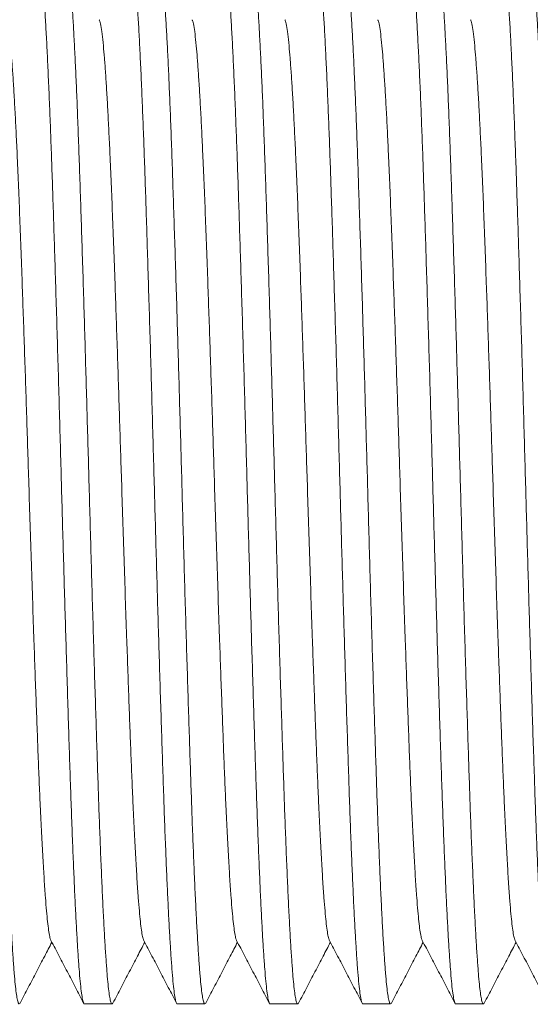
# Model space of a CAD drawing. Units: millimetres. Extents: x -199 to 506, y -131 to 357.
# Drawn here: x 125 to 135, y -111 to -92 of the extents above; entities that cross this region are included whole.
import ezdxf

# ---------------------------------------------------------------- set-up
doc = ezdxf.new("R2010")
doc.units = ezdxf.units.MM

msp = doc.modelspace()

# ---------------------------------------------------------------- linework, layer by layer
at = {"color": 7, "linetype": 'Continuous', "lineweight": 0}
for p, q in [((126.582, -110.922), (127.121, -110.922)), ((128.396, -110.922), (128.935, -110.922)), ((130.21, -110.922), (130.749, -110.922)), ((132.024, -110.922), (132.563, -110.922)), ((133.838, -110.922), (134.377, -110.922))]:
    msp.add_line(p, q, dxfattribs=at)
for points, knots in [([(124.4, -90.423), (124.4, -90.422), (124.408, -90.414), (124.422, -90.446), (124.444, -90.526), (124.465, -90.666), (124.486, -90.857), (124.506, -91.099), (124.526, -91.388), (124.547, -91.719), (124.567, -92.088), (124.588, -92.5), (124.608, -92.951), (124.629, -93.447), (124.649, -93.988), (124.67, -94.571), (124.69, -95.186), (124.711, -95.833), (124.733, -96.51), (124.754, -97.199), (124.775, -97.893), (124.795, -98.585), (124.815, -99.286), (124.835, -99.988), (124.855, -100.705), (124.875, -101.436), (124.896, -102.18), (124.917, -102.922), (124.939, -103.653), (124.96, -104.369), (124.982, -105.051), (125.002, -105.694), (125.022, -106.296), (125.041, -106.87), (125.06, -107.416), (125.081, -107.943), (125.102, -108.446), (125.123, -108.919), (125.145, -109.347), (125.166, -109.726), (125.188, -110.055), (125.208, -110.326), (125.227, -110.545), (125.247, -110.712), (125.267, -110.834), (125.287, -110.906), (125.306, -110.932), (125.318, -110.91), (125.323, -110.901)], [0, 0, 0, 0, 0.000567, 0.023675, 0.04672, 0.069641, 0.092376, 0.115002, 0.137823, 0.159489, 0.181245, 0.20304, 0.22482, 0.246533, 0.269431, 0.292136, 0.31478, 0.337628, 0.360627, 0.383716, 0.405512, 0.42728, 0.448965, 0.470519, 0.49189, 0.514562, 0.537435, 0.560451, 0.583548, 0.606663, 0.629733, 0.651387, 0.672896, 0.694226, 0.715652, 0.737246, 0.760277, 0.78338, 0.806492, 0.829551, 0.852493, 0.875258, 0.896578, 0.918055, 0.939687, 0.961423, 0.983213, 1, 1, 1, 1]), ([(126.582, -110.921), (126.581, -110.921), (126.574, -110.93), (126.559, -110.898), (126.538, -110.818), (126.517, -110.678), (126.496, -110.487), (126.476, -110.244), (126.455, -109.956), (126.435, -109.625), (126.414, -109.255), (126.394, -108.844), (126.374, -108.393), (126.353, -107.896), (126.332, -107.356), (126.312, -106.773), (126.291, -106.158), (126.27, -105.511), (126.249, -104.834), (126.228, -104.145), (126.207, -103.451), (126.187, -102.759), (126.167, -102.058), (126.147, -101.356), (126.127, -100.639), (126.107, -99.908), (126.086, -99.163), (126.065, -98.422), (126.043, -97.69), (126.021, -96.974), (126, -96.293), (125.98, -95.65), (125.96, -95.048), (125.941, -94.474), (125.921, -93.928), (125.901, -93.401), (125.88, -92.897), (125.858, -92.425), (125.837, -91.997), (125.815, -91.618), (125.794, -91.289), (125.774, -91.017), (125.754, -90.799), (125.735, -90.631), (125.715, -90.51), (125.694, -90.438), (125.676, -90.412), (125.663, -90.434), (125.658, -90.443)], [0, 0, 0, 0, 0.000567, 0.023675, 0.04672, 0.069641, 0.092376, 0.115002, 0.137823, 0.159489, 0.181245, 0.20304, 0.22482, 0.246533, 0.269431, 0.292136, 0.31478, 0.337628, 0.360627, 0.383716, 0.405512, 0.42728, 0.448965, 0.470519, 0.49189, 0.514562, 0.537435, 0.560451, 0.583548, 0.606663, 0.629733, 0.651387, 0.672896, 0.694226, 0.715652, 0.737246, 0.760277, 0.78338, 0.806492, 0.829551, 0.852493, 0.875258, 0.896578, 0.918055, 0.939687, 0.961423, 0.983213, 1, 1, 1, 1]), ([(126.214, -90.423), (126.214, -90.422), (126.222, -90.414), (126.236, -90.446), (126.258, -90.526), (126.279, -90.666), (126.3, -90.857), (126.32, -91.099), (126.34, -91.388), (126.361, -91.719), (126.381, -92.088), (126.402, -92.5), (126.422, -92.951), (126.443, -93.447), (126.463, -93.988), (126.484, -94.571), (126.504, -95.186), (126.525, -95.833), (126.547, -96.51), (126.568, -97.199), (126.589, -97.893), (126.609, -98.585), (126.629, -99.286), (126.649, -99.988), (126.669, -100.705), (126.689, -101.436), (126.71, -102.18), (126.731, -102.922), (126.753, -103.653), (126.774, -104.369), (126.796, -105.051), (126.816, -105.694), (126.836, -106.296), (126.855, -106.87), (126.874, -107.416), (126.895, -107.943), (126.916, -108.446), (126.937, -108.919), (126.959, -109.347), (126.98, -109.726), (127.002, -110.055), (127.022, -110.326), (127.041, -110.545), (127.061, -110.712), (127.081, -110.834), (127.101, -110.906), (127.12, -110.932), (127.132, -110.91), (127.137, -110.901)], [0, 0, 0, 0, 0.000567, 0.023675, 0.04672, 0.069641, 0.092376, 0.115002, 0.137823, 0.159489, 0.181245, 0.20304, 0.22482, 0.246533, 0.269431, 0.292136, 0.31478, 0.337628, 0.360627, 0.383716, 0.405512, 0.42728, 0.448965, 0.470519, 0.49189, 0.514562, 0.537435, 0.560451, 0.583548, 0.606663, 0.629733, 0.651387, 0.672896, 0.694226, 0.715652, 0.737246, 0.760277, 0.78338, 0.806492, 0.829551, 0.852493, 0.875258, 0.896578, 0.918055, 0.939687, 0.961423, 0.983213, 1, 1, 1, 1]), ([(128.396, -110.921), (128.395, -110.921), (128.388, -110.93), (128.373, -110.898), (128.352, -110.818), (128.331, -110.678), (128.31, -110.487), (128.29, -110.244), (128.269, -109.956), (128.249, -109.625), (128.228, -109.255), (128.208, -108.844), (128.188, -108.393), (128.167, -107.896), (128.146, -107.356), (128.126, -106.773), (128.105, -106.158), (128.084, -105.511), (128.063, -104.834), (128.042, -104.145), (128.021, -103.451), (128.001, -102.759), (127.981, -102.058), (127.961, -101.356), (127.941, -100.639), (127.921, -99.908), (127.9, -99.163), (127.879, -98.422), (127.857, -97.69), (127.835, -96.974), (127.814, -96.293), (127.794, -95.65), (127.774, -95.048), (127.755, -94.474), (127.735, -93.928), (127.715, -93.401), (127.694, -92.897), (127.672, -92.425), (127.651, -91.997), (127.629, -91.618), (127.608, -91.289), (127.588, -91.017), (127.568, -90.799), (127.549, -90.631), (127.529, -90.51), (127.508, -90.438), (127.49, -90.412), (127.477, -90.434), (127.472, -90.443)], [0, 0, 0, 0, 0.000567, 0.023675, 0.04672, 0.069641, 0.092376, 0.115002, 0.137823, 0.159489, 0.181245, 0.20304, 0.22482, 0.246533, 0.269431, 0.292136, 0.31478, 0.337628, 0.360627, 0.383716, 0.405512, 0.42728, 0.448965, 0.470519, 0.49189, 0.514562, 0.537435, 0.560451, 0.583548, 0.606663, 0.629733, 0.651387, 0.672896, 0.694226, 0.715652, 0.737246, 0.760277, 0.78338, 0.806492, 0.829551, 0.852493, 0.875258, 0.896578, 0.918055, 0.939687, 0.961423, 0.983213, 1, 1, 1, 1]), ([(128.028, -90.423), (128.028, -90.422), (128.036, -90.414), (128.05, -90.446), (128.072, -90.526), (128.093, -90.666), (128.114, -90.857), (128.134, -91.099), (128.154, -91.388), (128.175, -91.719), (128.195, -92.088), (128.216, -92.5), (128.236, -92.951), (128.257, -93.447), (128.277, -93.988), (128.298, -94.571), (128.318, -95.186), (128.339, -95.833), (128.361, -96.51), (128.382, -97.199), (128.403, -97.893), (128.423, -98.585), (128.443, -99.286), (128.463, -99.988), (128.483, -100.705), (128.503, -101.436), (128.524, -102.18), (128.545, -102.922), (128.567, -103.653), (128.588, -104.369), (128.61, -105.051), (128.63, -105.694), (128.65, -106.296), (128.669, -106.87), (128.688, -107.416), (128.709, -107.943), (128.73, -108.446), (128.751, -108.919), (128.773, -109.347), (128.794, -109.726), (128.816, -110.055), (128.836, -110.326), (128.855, -110.545), (128.875, -110.712), (128.895, -110.834), (128.915, -110.906), (128.934, -110.932), (128.946, -110.91), (128.951, -110.901)], [0, 0, 0, 0, 0.000567, 0.023675, 0.04672, 0.069641, 0.092376, 0.115002, 0.137823, 0.159489, 0.181245, 0.20304, 0.22482, 0.246533, 0.269431, 0.292136, 0.31478, 0.337628, 0.360627, 0.383716, 0.405512, 0.42728, 0.448965, 0.470519, 0.49189, 0.514562, 0.537435, 0.560451, 0.583548, 0.606663, 0.629733, 0.651387, 0.672896, 0.694226, 0.715652, 0.737246, 0.760277, 0.78338, 0.806492, 0.829551, 0.852493, 0.875258, 0.896578, 0.918055, 0.939687, 0.961423, 0.983213, 1, 1, 1, 1]), ([(130.21, -110.921), (130.209, -110.921), (130.202, -110.93), (130.187, -110.898), (130.166, -110.818), (130.145, -110.678), (130.124, -110.487), (130.104, -110.244), (130.083, -109.956), (130.063, -109.625), (130.042, -109.255), (130.022, -108.844), (130.002, -108.393), (129.981, -107.896), (129.96, -107.356), (129.94, -106.773), (129.919, -106.158), (129.898, -105.511), (129.877, -104.834), (129.856, -104.145), (129.835, -103.451), (129.815, -102.759), (129.795, -102.058), (129.775, -101.356), (129.755, -100.639), (129.735, -99.908), (129.714, -99.163), (129.693, -98.422), (129.671, -97.69), (129.649, -96.974), (129.628, -96.293), (129.608, -95.65), (129.588, -95.048), (129.569, -94.474), (129.549, -93.928), (129.529, -93.401), (129.508, -92.897), (129.486, -92.425), (129.465, -91.997), (129.443, -91.618), (129.422, -91.289), (129.402, -91.017), (129.382, -90.799), (129.363, -90.631), (129.343, -90.51), (129.322, -90.438), (129.304, -90.412), (129.291, -90.434), (129.286, -90.443)], [0, 0, 0, 0, 0.000567, 0.023675, 0.04672, 0.069641, 0.092376, 0.115002, 0.137823, 0.159489, 0.181245, 0.20304, 0.22482, 0.246533, 0.269431, 0.292136, 0.31478, 0.337628, 0.360627, 0.383716, 0.405512, 0.42728, 0.448965, 0.470519, 0.49189, 0.514562, 0.537435, 0.560451, 0.583548, 0.606663, 0.629733, 0.651387, 0.672896, 0.694226, 0.715652, 0.737246, 0.760277, 0.78338, 0.806492, 0.829551, 0.852493, 0.875258, 0.896578, 0.918055, 0.939687, 0.961423, 0.983213, 1, 1, 1, 1]), ([(129.842, -90.423), (129.842, -90.422), (129.85, -90.414), (129.864, -90.446), (129.886, -90.526), (129.907, -90.666), (129.928, -90.857), (129.948, -91.099), (129.968, -91.388), (129.989, -91.719), (130.009, -92.088), (130.03, -92.5), (130.05, -92.951), (130.071, -93.447), (130.091, -93.988), (130.112, -94.571), (130.132, -95.186), (130.153, -95.833), (130.175, -96.51), (130.196, -97.199), (130.217, -97.893), (130.237, -98.585), (130.257, -99.286), (130.277, -99.988), (130.297, -100.705), (130.317, -101.436), (130.338, -102.18), (130.359, -102.922), (130.381, -103.653), (130.402, -104.369), (130.424, -105.051), (130.444, -105.694), (130.464, -106.296), (130.483, -106.87), (130.502, -107.416), (130.523, -107.943), (130.544, -108.446), (130.565, -108.919), (130.587, -109.347), (130.608, -109.726), (130.63, -110.055), (130.65, -110.326), (130.669, -110.545), (130.689, -110.712), (130.709, -110.834), (130.729, -110.906), (130.748, -110.932), (130.76, -110.91), (130.765, -110.901)], [0, 0, 0, 0, 0.000567, 0.023675, 0.04672, 0.069641, 0.092376, 0.115002, 0.137823, 0.159489, 0.181245, 0.20304, 0.22482, 0.246533, 0.269431, 0.292136, 0.31478, 0.337628, 0.360627, 0.383716, 0.405512, 0.42728, 0.448965, 0.470519, 0.49189, 0.514562, 0.537435, 0.560451, 0.583548, 0.606663, 0.629733, 0.651387, 0.672896, 0.694226, 0.715652, 0.737246, 0.760277, 0.78338, 0.806492, 0.829551, 0.852493, 0.875258, 0.896578, 0.918055, 0.939687, 0.961423, 0.983213, 1, 1, 1, 1]), ([(132.024, -110.921), (132.023, -110.921), (132.016, -110.93), (132.001, -110.898), (131.98, -110.818), (131.959, -110.678), (131.938, -110.487), (131.918, -110.244), (131.897, -109.956), (131.877, -109.625), (131.856, -109.255), (131.836, -108.844), (131.816, -108.393), (131.795, -107.896), (131.774, -107.356), (131.754, -106.773), (131.733, -106.158), (131.712, -105.511), (131.691, -104.834), (131.67, -104.145), (131.649, -103.451), (131.629, -102.759), (131.609, -102.058), (131.589, -101.356), (131.569, -100.639), (131.549, -99.908), (131.528, -99.163), (131.507, -98.422), (131.485, -97.69), (131.463, -96.974), (131.442, -96.293), (131.422, -95.65), (131.402, -95.048), (131.383, -94.474), (131.363, -93.928), (131.343, -93.401), (131.322, -92.897), (131.3, -92.425), (131.279, -91.997), (131.257, -91.618), (131.236, -91.289), (131.216, -91.017), (131.196, -90.799), (131.177, -90.631), (131.157, -90.51), (131.136, -90.438), (131.118, -90.412), (131.105, -90.434), (131.1, -90.443)], [0, 0, 0, 0, 0.000567, 0.023675, 0.04672, 0.069641, 0.092376, 0.115002, 0.137823, 0.159489, 0.181245, 0.20304, 0.22482, 0.246533, 0.269431, 0.292136, 0.31478, 0.337628, 0.360627, 0.383716, 0.405512, 0.42728, 0.448965, 0.470519, 0.49189, 0.514562, 0.537435, 0.560451, 0.583548, 0.606663, 0.629733, 0.651387, 0.672896, 0.694226, 0.715652, 0.737246, 0.760277, 0.78338, 0.806492, 0.829551, 0.852493, 0.875258, 0.896578, 0.918055, 0.939687, 0.961423, 0.983213, 1, 1, 1, 1]), ([(131.656, -90.423), (131.656, -90.422), (131.664, -90.414), (131.678, -90.446), (131.7, -90.526), (131.721, -90.666), (131.742, -90.857), (131.762, -91.099), (131.782, -91.388), (131.803, -91.719), (131.823, -92.088), (131.844, -92.5), (131.864, -92.951), (131.885, -93.447), (131.905, -93.988), (131.926, -94.571), (131.946, -95.186), (131.967, -95.833), (131.989, -96.51), (132.01, -97.199), (132.031, -97.893), (132.051, -98.585), (132.071, -99.286), (132.091, -99.988), (132.111, -100.705), (132.131, -101.436), (132.152, -102.18), (132.173, -102.922), (132.195, -103.653), (132.216, -104.369), (132.238, -105.051), (132.258, -105.694), (132.278, -106.296), (132.297, -106.87), (132.316, -107.416), (132.337, -107.943), (132.358, -108.446), (132.379, -108.919), (132.401, -109.347), (132.422, -109.726), (132.444, -110.055), (132.464, -110.326), (132.483, -110.545), (132.503, -110.712), (132.523, -110.834), (132.543, -110.906), (132.562, -110.932), (132.574, -110.91), (132.579, -110.901)], [0, 0, 0, 0, 0.000567, 0.023675, 0.04672, 0.069641, 0.092376, 0.115002, 0.137823, 0.159489, 0.181245, 0.20304, 0.22482, 0.246533, 0.269431, 0.292136, 0.31478, 0.337628, 0.360627, 0.383716, 0.405512, 0.42728, 0.448965, 0.470519, 0.49189, 0.514562, 0.537435, 0.560451, 0.583548, 0.606663, 0.629733, 0.651387, 0.672896, 0.694226, 0.715652, 0.737246, 0.760277, 0.78338, 0.806492, 0.829551, 0.852493, 0.875258, 0.896578, 0.918055, 0.939687, 0.961423, 0.983213, 1, 1, 1, 1]), ([(133.838, -110.921), (133.837, -110.921), (133.83, -110.93), (133.815, -110.898), (133.794, -110.818), (133.773, -110.678), (133.752, -110.487), (133.732, -110.244), (133.711, -109.956), (133.691, -109.625), (133.67, -109.255), (133.65, -108.844), (133.63, -108.393), (133.609, -107.896), (133.588, -107.356), (133.568, -106.773), (133.547, -106.158), (133.526, -105.511), (133.505, -104.834), (133.484, -104.145), (133.463, -103.451), (133.443, -102.759), (133.423, -102.058), (133.403, -101.356), (133.383, -100.639), (133.363, -99.908), (133.342, -99.163), (133.321, -98.422), (133.299, -97.69), (133.277, -96.974), (133.256, -96.293), (133.236, -95.65), (133.216, -95.048), (133.197, -94.474), (133.177, -93.928), (133.157, -93.401), (133.136, -92.897), (133.114, -92.425), (133.093, -91.997), (133.071, -91.618), (133.05, -91.289), (133.03, -91.017), (133.01, -90.799), (132.991, -90.631), (132.971, -90.51), (132.95, -90.438), (132.932, -90.412), (132.919, -90.434), (132.914, -90.443)], [0, 0, 0, 0, 0.000567, 0.023675, 0.04672, 0.069641, 0.092376, 0.115002, 0.137823, 0.159489, 0.181245, 0.20304, 0.22482, 0.246533, 0.269431, 0.292136, 0.31478, 0.337628, 0.360627, 0.383716, 0.405512, 0.42728, 0.448965, 0.470519, 0.49189, 0.514562, 0.537435, 0.560451, 0.583548, 0.606663, 0.629733, 0.651387, 0.672896, 0.694226, 0.715652, 0.737246, 0.760277, 0.78338, 0.806492, 0.829551, 0.852493, 0.875258, 0.896578, 0.918055, 0.939687, 0.961423, 0.983213, 1, 1, 1, 1]), ([(133.47, -90.423), (133.47, -90.422), (133.478, -90.414), (133.492, -90.446), (133.514, -90.526), (133.535, -90.666), (133.556, -90.857), (133.576, -91.099), (133.596, -91.388), (133.617, -91.719), (133.637, -92.088), (133.658, -92.5), (133.678, -92.951), (133.699, -93.447), (133.719, -93.988), (133.74, -94.571), (133.76, -95.186), (133.781, -95.833), (133.803, -96.51), (133.824, -97.199), (133.845, -97.893), (133.865, -98.585), (133.885, -99.286), (133.905, -99.988), (133.925, -100.705), (133.945, -101.436), (133.966, -102.18), (133.987, -102.922), (134.009, -103.653), (134.03, -104.369), (134.052, -105.051), (134.072, -105.694), (134.092, -106.296), (134.111, -106.87), (134.13, -107.416), (134.151, -107.943), (134.172, -108.446), (134.193, -108.919), (134.215, -109.347), (134.236, -109.726), (134.258, -110.055), (134.278, -110.326), (134.297, -110.545), (134.317, -110.712), (134.337, -110.834), (134.357, -110.906), (134.376, -110.932), (134.388, -110.91), (134.393, -110.901)], [0, 0, 0, 0, 0.000567, 0.023675, 0.04672, 0.069641, 0.092376, 0.115002, 0.137823, 0.159489, 0.181245, 0.20304, 0.22482, 0.246533, 0.269431, 0.292136, 0.31478, 0.337628, 0.360627, 0.383716, 0.405512, 0.42728, 0.448965, 0.470519, 0.49189, 0.514562, 0.537435, 0.560451, 0.583548, 0.606663, 0.629733, 0.651387, 0.672896, 0.694226, 0.715652, 0.737246, 0.760277, 0.78338, 0.806492, 0.829551, 0.852493, 0.875258, 0.896578, 0.918055, 0.939687, 0.961423, 0.983213, 1, 1, 1, 1]), ([(135.652, -110.921), (135.651, -110.921), (135.644, -110.93), (135.629, -110.898), (135.608, -110.818), (135.587, -110.678), (135.566, -110.487), (135.546, -110.244), (135.525, -109.956), (135.505, -109.625), (135.484, -109.255), (135.464, -108.844), (135.444, -108.393), (135.423, -107.896), (135.402, -107.356), (135.382, -106.773), (135.361, -106.158), (135.34, -105.511), (135.319, -104.834), (135.298, -104.145), (135.277, -103.451), (135.257, -102.759), (135.237, -102.058), (135.217, -101.356), (135.197, -100.639), (135.177, -99.908), (135.156, -99.163), (135.135, -98.422), (135.113, -97.69), (135.091, -96.974), (135.07, -96.293), (135.05, -95.65), (135.03, -95.048), (135.011, -94.474), (134.991, -93.928), (134.971, -93.401), (134.95, -92.897), (134.928, -92.425), (134.907, -91.997), (134.885, -91.618), (134.864, -91.289), (134.844, -91.017), (134.824, -90.799), (134.805, -90.631), (134.785, -90.51), (134.764, -90.438), (134.746, -90.412), (134.733, -90.434), (134.728, -90.443)], [0, 0, 0, 0, 0.000567, 0.023675, 0.04672, 0.069641, 0.092376, 0.115002, 0.137823, 0.159489, 0.181245, 0.20304, 0.22482, 0.246533, 0.269431, 0.292136, 0.31478, 0.337628, 0.360627, 0.383716, 0.405512, 0.42728, 0.448965, 0.470519, 0.49189, 0.514562, 0.537435, 0.560451, 0.583548, 0.606663, 0.629733, 0.651387, 0.672896, 0.694226, 0.715652, 0.737246, 0.760277, 0.78338, 0.806492, 0.829551, 0.852493, 0.875258, 0.896578, 0.918055, 0.939687, 0.961423, 0.983213, 1, 1, 1, 1]), ([(135.284, -90.423), (135.284, -90.422), (135.292, -90.414), (135.306, -90.446), (135.328, -90.526), (135.349, -90.666), (135.37, -90.857), (135.39, -91.099), (135.41, -91.388), (135.431, -91.719), (135.451, -92.088), (135.472, -92.5), (135.492, -92.951), (135.513, -93.447), (135.533, -93.988), (135.554, -94.571), (135.574, -95.186), (135.595, -95.833), (135.617, -96.51), (135.638, -97.199), (135.659, -97.893), (135.679, -98.585), (135.699, -99.286), (135.719, -99.988), (135.739, -100.705), (135.759, -101.436), (135.78, -102.18), (135.801, -102.922), (135.823, -103.653), (135.844, -104.369), (135.866, -105.051), (135.886, -105.694), (135.906, -106.296), (135.925, -106.87), (135.944, -107.416), (135.965, -107.943), (135.986, -108.446), (136.007, -108.919), (136.029, -109.347), (136.05, -109.726), (136.072, -110.055), (136.092, -110.326), (136.111, -110.545), (136.131, -110.712), (136.151, -110.834), (136.171, -110.906), (136.19, -110.932), (136.202, -110.91), (136.207, -110.901)], [0, 0, 0, 0, 0.000567, 0.023675, 0.04672, 0.069641, 0.092376, 0.115002, 0.137823, 0.159489, 0.181245, 0.20304, 0.22482, 0.246533, 0.269431, 0.292136, 0.31478, 0.337628, 0.360627, 0.383716, 0.405512, 0.42728, 0.448965, 0.470519, 0.49189, 0.514562, 0.537435, 0.560451, 0.583548, 0.606663, 0.629733, 0.651387, 0.672896, 0.694226, 0.715652, 0.737246, 0.760277, 0.78338, 0.806492, 0.829551, 0.852493, 0.875258, 0.896578, 0.918055, 0.939687, 0.961423, 0.983213, 1, 1, 1, 1]), ([(125.926, -109.677), (125.925, -109.676), (125.917, -109.668), (125.901, -109.606), (125.88, -109.488), (125.859, -109.32), (125.839, -109.108), (125.817, -108.834), (125.793, -108.49), (125.768, -108.067), (125.742, -107.588), (125.718, -107.084), (125.696, -106.571), (125.675, -106.058), (125.655, -105.517), (125.634, -104.948), (125.612, -104.352), (125.59, -103.697), (125.565, -102.985), (125.54, -102.219), (125.515, -101.446), (125.492, -100.711), (125.47, -100.016), (125.449, -99.36), (125.428, -98.707), (125.406, -98.062), (125.385, -97.431), (125.362, -96.783), (125.338, -96.127), (125.314, -95.474), (125.29, -94.86), (125.266, -94.315), (125.244, -93.836), (125.222, -93.419), (125.2, -93.042), (125.179, -92.706), (125.157, -92.416), (125.135, -92.156), (125.113, -91.936), (125.088, -91.773), (125.069, -91.684), (125.058, -91.673), (125.056, -91.67)], [0, 0, 0, 0, 0.003687, 0.028117, 0.052414, 0.076515, 0.100499, 0.124692, 0.153415, 0.182266, 0.211137, 0.239919, 0.264192, 0.288261, 0.312264, 0.336485, 0.360866, 0.385342, 0.414218, 0.443024, 0.471653, 0.5, 0.524034, 0.548282, 0.57268, 0.597164, 0.621668, 0.646123, 0.674792, 0.703198, 0.731496, 0.760082, 0.784496, 0.808987, 0.833488, 0.857931, 0.882251, 0.906384, 0.934655, 0.963193, 0.991947, 1, 1, 1, 1]), ([(127.74, -109.677), (127.739, -109.676), (127.731, -109.668), (127.715, -109.606), (127.694, -109.488), (127.673, -109.32), (127.653, -109.108), (127.631, -108.834), (127.607, -108.49), (127.582, -108.067), (127.556, -107.588), (127.532, -107.084), (127.51, -106.571), (127.489, -106.058), (127.469, -105.517), (127.448, -104.948), (127.426, -104.352), (127.404, -103.697), (127.379, -102.985), (127.354, -102.219), (127.329, -101.446), (127.306, -100.711), (127.284, -100.016), (127.263, -99.36), (127.242, -98.707), (127.22, -98.062), (127.199, -97.431), (127.176, -96.783), (127.152, -96.127), (127.128, -95.474), (127.104, -94.86), (127.08, -94.315), (127.057, -93.836), (127.036, -93.419), (127.014, -93.042), (126.993, -92.706), (126.971, -92.416), (126.949, -92.156), (126.927, -91.936), (126.902, -91.773), (126.883, -91.684), (126.872, -91.673), (126.87, -91.67)], [0, 0, 0, 0, 0.0036874, 0.0281172, 0.0524143, 0.0765155, 0.1004994, 0.1246922, 0.1534149, 0.1822663, 0.2111374, 0.2399194, 0.2641924, 0.2882605, 0.3122645, 0.3364854, 0.3608661, 0.3853421, 0.4142179, 0.4430241, 0.4716529, 0.5000004, 0.5240342, 0.5482818, 0.5726802, 0.5971643, 0.6216677, 0.6461231, 0.6747921, 0.7031982, 0.7314963, 0.7600815, 0.7844964, 0.8089873, 0.8334878, 0.8579311, 0.882251, 0.9063839, 0.9346549, 0.963193, 0.9919469, 1, 1, 1, 1]), ([(129.554, -109.677), (129.553, -109.676), (129.545, -109.668), (129.529, -109.606), (129.508, -109.488), (129.487, -109.32), (129.467, -109.108), (129.445, -108.834), (129.421, -108.49), (129.396, -108.067), (129.37, -107.588), (129.346, -107.084), (129.324, -106.571), (129.303, -106.058), (129.283, -105.517), (129.262, -104.948), (129.24, -104.352), (129.218, -103.697), (129.193, -102.985), (129.168, -102.219), (129.143, -101.446), (129.12, -100.711), (129.098, -100.016), (129.077, -99.36), (129.056, -98.707), (129.034, -98.062), (129.013, -97.431), (128.99, -96.783), (128.966, -96.127), (128.942, -95.474), (128.918, -94.86), (128.894, -94.315), (128.872, -93.836), (128.85, -93.419), (128.828, -93.042), (128.807, -92.706), (128.785, -92.416), (128.763, -92.156), (128.741, -91.936), (128.716, -91.773), (128.697, -91.684), (128.686, -91.673), (128.684, -91.67)], [0, 0, 0, 0, 0.0036874, 0.0281172, 0.0524142, 0.0765155, 0.1004994, 0.1246922, 0.1534149, 0.1822662, 0.2111374, 0.2399194, 0.2641924, 0.2882605, 0.3122645, 0.3364854, 0.3608661, 0.3853421, 0.4142179, 0.4430241, 0.4716529, 0.5000004, 0.5240342, 0.5482818, 0.5726802, 0.5971643, 0.6216677, 0.6461231, 0.6747921, 0.7031982, 0.7314963, 0.7600815, 0.7844963, 0.8089873, 0.8334878, 0.8579311, 0.882251, 0.9063839, 0.9346549, 0.963193, 0.9919469, 1, 1, 1, 1]), ([(131.368, -109.677), (131.367, -109.676), (131.359, -109.668), (131.343, -109.606), (131.322, -109.488), (131.301, -109.32), (131.281, -109.108), (131.259, -108.834), (131.235, -108.49), (131.21, -108.067), (131.184, -107.588), (131.16, -107.084), (131.138, -106.571), (131.117, -106.058), (131.097, -105.517), (131.076, -104.948), (131.054, -104.352), (131.032, -103.697), (131.007, -102.985), (130.982, -102.219), (130.957, -101.446), (130.934, -100.711), (130.912, -100.016), (130.891, -99.36), (130.87, -98.707), (130.848, -98.062), (130.827, -97.431), (130.804, -96.783), (130.78, -96.127), (130.756, -95.474), (130.732, -94.86), (130.708, -94.315), (130.685, -93.836), (130.664, -93.419), (130.642, -93.042), (130.621, -92.706), (130.599, -92.416), (130.577, -92.156), (130.555, -91.936), (130.53, -91.773), (130.511, -91.684), (130.5, -91.673), (130.498, -91.67)], [0, 0, 0, 0, 0.0036874, 0.0281172, 0.0524143, 0.0765155, 0.1004994, 0.1246922, 0.1534149, 0.1822663, 0.2111374, 0.2399194, 0.2641924, 0.2882605, 0.3122645, 0.3364854, 0.3608661, 0.3853421, 0.4142179, 0.4430241, 0.4716529, 0.5000004, 0.5240342, 0.5482818, 0.5726802, 0.5971643, 0.6216677, 0.6461231, 0.6747921, 0.7031982, 0.7314963, 0.7600815, 0.7844964, 0.8089873, 0.8334878, 0.8579311, 0.882251, 0.9063839, 0.9346549, 0.963193, 0.9919469, 1, 1, 1, 1]), ([(133.182, -109.677), (133.181, -109.676), (133.173, -109.668), (133.157, -109.606), (133.136, -109.488), (133.115, -109.32), (133.095, -109.108), (133.073, -108.834), (133.049, -108.49), (133.024, -108.067), (132.998, -107.588), (132.974, -107.084), (132.952, -106.571), (132.931, -106.058), (132.911, -105.517), (132.89, -104.948), (132.868, -104.352), (132.846, -103.697), (132.821, -102.985), (132.796, -102.219), (132.771, -101.446), (132.748, -100.711), (132.726, -100.016), (132.705, -99.36), (132.684, -98.707), (132.662, -98.062), (132.641, -97.431), (132.618, -96.783), (132.594, -96.127), (132.57, -95.474), (132.546, -94.86), (132.522, -94.315), (132.5, -93.836), (132.478, -93.419), (132.456, -93.042), (132.435, -92.706), (132.413, -92.416), (132.391, -92.156), (132.369, -91.936), (132.344, -91.773), (132.325, -91.684), (132.314, -91.673), (132.312, -91.67)], [0, 0, 0, 0, 0.003687, 0.028117, 0.052414, 0.076515, 0.100499, 0.124692, 0.153415, 0.182266, 0.211137, 0.239919, 0.264192, 0.288261, 0.312264, 0.336485, 0.360866, 0.385342, 0.414218, 0.443024, 0.471653, 0.5, 0.524034, 0.548282, 0.57268, 0.597164, 0.621668, 0.646123, 0.674792, 0.703198, 0.731496, 0.760082, 0.784496, 0.808987, 0.833488, 0.857931, 0.882251, 0.906384, 0.934655, 0.963193, 0.991947, 1, 1, 1, 1]), ([(134.996, -109.677), (134.995, -109.676), (134.987, -109.668), (134.971, -109.606), (134.95, -109.488), (134.929, -109.32), (134.909, -109.108), (134.887, -108.834), (134.863, -108.49), (134.838, -108.067), (134.812, -107.588), (134.788, -107.084), (134.766, -106.571), (134.745, -106.058), (134.725, -105.517), (134.704, -104.948), (134.682, -104.352), (134.66, -103.697), (134.635, -102.985), (134.61, -102.219), (134.585, -101.446), (134.562, -100.711), (134.54, -100.016), (134.519, -99.36), (134.498, -98.707), (134.476, -98.062), (134.455, -97.431), (134.432, -96.783), (134.408, -96.127), (134.384, -95.474), (134.36, -94.86), (134.336, -94.315), (134.313, -93.836), (134.292, -93.419), (134.27, -93.042), (134.249, -92.706), (134.227, -92.416), (134.205, -92.156), (134.183, -91.936), (134.158, -91.773), (134.139, -91.684), (134.128, -91.673), (134.126, -91.67)], [0, 0, 0, 0, 0.003687, 0.028117, 0.052414, 0.076515, 0.100499, 0.124692, 0.153415, 0.182266, 0.211137, 0.239919, 0.264192, 0.288261, 0.312264, 0.336485, 0.360866, 0.385342, 0.414218, 0.443024, 0.471653, 0.5, 0.524034, 0.548282, 0.57268, 0.597164, 0.621668, 0.646123, 0.674792, 0.703198, 0.731496, 0.760082, 0.784496, 0.808987, 0.833488, 0.857931, 0.882251, 0.906384, 0.934655, 0.963193, 0.991947, 1, 1, 1, 1]), ([(125.323, -110.906), (125.377, -110.804), (125.483, -110.6), (125.643, -110.293), (125.797, -109.999), (125.897, -109.806), (125.944, -109.716)], [0, 0, 0, 0, 0.257463, 0.514891, 0.772286, 1, 1, 1, 1]), ([(125.926, -109.681), (125.979, -109.783), (126.086, -109.987), (126.246, -110.293), (126.405, -110.6), (126.512, -110.804), (126.565, -110.906)], [0, 0, 0, 0, 0.249948, 0.499933, 0.74995, 1, 1, 1, 1]), ([(127.137, -110.906), (127.191, -110.804), (127.297, -110.6), (127.457, -110.293), (127.611, -109.999), (127.711, -109.806), (127.758, -109.716)], [0, 0, 0, 0, 0.2574627, 0.5148912, 0.7722809, 1, 1, 1, 1]), ([(127.74, -109.681), (127.793, -109.783), (127.9, -109.987), (128.06, -110.293), (128.219, -110.6), (128.326, -110.804), (128.379, -110.906)], [0, 0, 0, 0, 0.249953, 0.499938, 0.749955, 1, 1, 1, 1]), ([(128.951, -110.906), (129.005, -110.804), (129.111, -110.6), (129.271, -110.293), (129.425, -109.999), (129.525, -109.806), (129.572, -109.716)], [0, 0, 0, 0, 0.257463, 0.514891, 0.772286, 1, 1, 1, 1]), ([(129.554, -109.681), (129.607, -109.783), (129.714, -109.987), (129.874, -110.293), (130.033, -110.6), (130.14, -110.804), (130.193, -110.906)], [0, 0, 0, 0, 0.249948, 0.499933, 0.74995, 1, 1, 1, 1]), ([(130.765, -110.906), (130.819, -110.804), (130.925, -110.6), (131.085, -110.293), (131.239, -109.999), (131.339, -109.806), (131.386, -109.716)], [0, 0, 0, 0, 0.2574627, 0.5148912, 0.7722809, 1, 1, 1, 1]), ([(131.368, -109.681), (131.421, -109.783), (131.528, -109.987), (131.688, -110.293), (131.847, -110.6), (131.954, -110.804), (132.007, -110.906)], [0, 0, 0, 0, 0.2499534, 0.4999378, 0.7499498, 1, 1, 1, 1]), ([(132.579, -110.906), (132.633, -110.804), (132.739, -110.6), (132.899, -110.293), (133.053, -109.999), (133.153, -109.806), (133.2, -109.716)], [0, 0, 0, 0, 0.257463, 0.514891, 0.772286, 1, 1, 1, 1]), ([(133.182, -109.681), (133.235, -109.783), (133.342, -109.987), (133.502, -110.293), (133.661, -110.6), (133.768, -110.804), (133.821, -110.906)], [0, 0, 0, 0, 0.249948, 0.499933, 0.74995, 1, 1, 1, 1]), ([(134.393, -110.906), (134.447, -110.804), (134.553, -110.6), (134.713, -110.293), (134.867, -109.999), (134.967, -109.806), (135.014, -109.716)], [0, 0, 0, 0, 0.2574627, 0.5148912, 0.7722809, 1, 1, 1, 1]), ([(134.996, -109.681), (135.049, -109.783), (135.156, -109.987), (135.316, -110.293), (135.475, -110.6), (135.582, -110.804), (135.635, -110.906)], [0, 0, 0, 0, 0.2499534, 0.4999378, 0.7499498, 1, 1, 1, 1])]:
    msp.add_open_spline(points, degree=3, knots=knots, dxfattribs=at)

doc.saveas('drawing.dxf')
